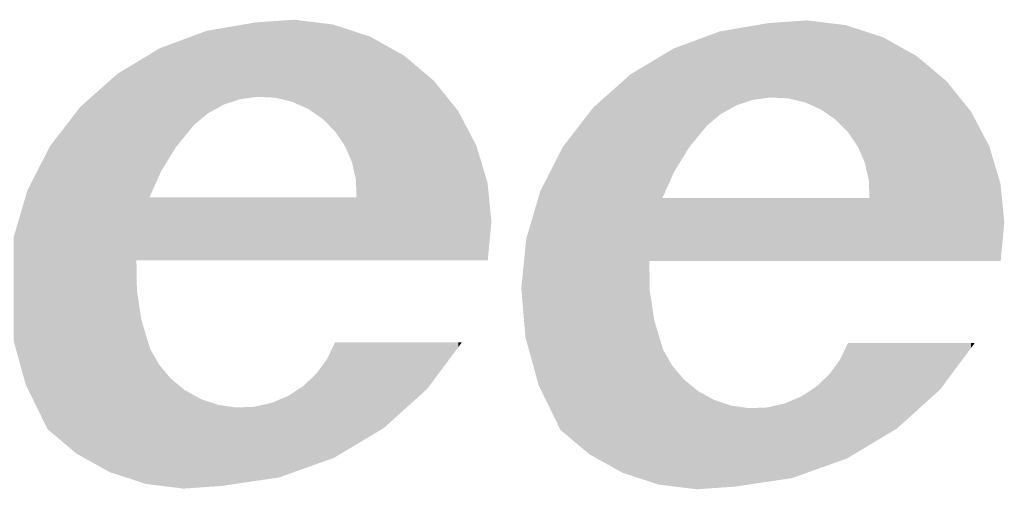
# Model space of a CAD drawing. Units: inches. Extents: x 1.9 to 36.7, y -1.2 to 25.5.
# Drawn here: x 18.5 to 18.8, y 12.5 to 12.6 of the extents above; entities that cross this region are included whole.
import ezdxf

# ---------------------------------------------------------------- set-up
doc = ezdxf.new("R2010")
doc.units = ezdxf.units.IN
doc.header["$MEASUREMENT"] = 0

msp = doc.modelspace()

# ---------------------------------------------------------------- linework, layer by layer
for points in [[(18.60716, 12.5685), (18.60315, 12.58902), (18.60716, 12.58971)], [(18.6076, 12.56856), (18.60716, 12.58971), (18.6076, 12.58979)], [(18.60813, 12.56864), (18.6076, 12.58979), (18.60813, 12.58983)], [(18.61219, 12.56844), (18.60813, 12.58983), (18.61219, 12.59011)], [(18.60813, 12.56864), (18.60813, 12.58983), (18.61219, 12.56844)], [(18.61314, 12.56839), (18.61219, 12.59011), (18.61314, 12.59017)], [(18.61219, 12.56844), (18.61219, 12.59011), (18.61314, 12.56839)], [(18.6143, 12.56811), (18.61314, 12.59017), (18.6143, 12.59025)], [(18.61314, 12.56839), (18.61314, 12.59017), (18.6143, 12.56811)], [(18.61695, 12.56748), (18.6143, 12.59025), (18.61695, 12.59044)], [(18.6143, 12.56811), (18.6143, 12.59025), (18.61695, 12.56748)], [(18.61803, 12.56722), (18.61695, 12.59044), (18.61803, 12.59051)], [(18.61695, 12.56748), (18.61695, 12.59044), (18.61803, 12.56722)], [(18.61864, 12.56695), (18.61803, 12.59051), (18.61864, 12.59056)], [(18.61803, 12.56722), (18.61803, 12.59051), (18.61864, 12.56695)], [(18.61864, 12.56695), (18.61864, 12.59056), (18.62126, 12.56578)], [(18.62126, 12.56578), (18.62126, 12.59023), (18.62261, 12.56517)], [(18.62261, 12.56517), (18.62261, 12.59006), (18.62499, 12.56352)], [(18.62499, 12.56352), (18.62499, 12.58977), (18.62674, 12.5623)], [(18.62674, 12.5623), (18.62674, 12.58955), (18.62801, 12.56101)], [(18.75302, 12.56831), (18.74902, 12.58883), (18.75302, 12.58952)], [(18.75346, 12.56837), (18.75302, 12.58952), (18.75346, 12.5896)], [(18.75399, 12.56845), (18.75346, 12.5896), (18.75399, 12.58964)], [(18.75806, 12.56825), (18.75399, 12.58964), (18.75806, 12.58992)], [(18.75399, 12.56845), (18.75399, 12.58964), (18.75806, 12.56825)], [(18.75901, 12.5682), (18.75806, 12.58992), (18.75901, 12.58998)], [(18.75806, 12.56825), (18.75806, 12.58992), (18.75901, 12.5682)], [(18.76017, 12.56792), (18.75901, 12.58998), (18.76017, 12.59006)], [(18.75901, 12.5682), (18.75901, 12.58998), (18.76017, 12.56792)], [(18.76281, 12.56729), (18.76017, 12.59006), (18.76281, 12.59025)], [(18.76017, 12.56792), (18.76017, 12.59006), (18.76281, 12.56729)], [(18.76389, 12.56703), (18.76281, 12.59025), (18.76389, 12.59032)], [(18.76281, 12.56729), (18.76281, 12.59025), (18.76389, 12.56703)], [(18.76451, 12.56676), (18.76389, 12.59032), (18.76451, 12.59037)], [(18.76389, 12.56703), (18.76389, 12.59032), (18.76451, 12.56676)], [(18.76451, 12.56676), (18.76451, 12.59037), (18.76712, 12.56559)], [(18.76712, 12.56559), (18.76712, 12.59004), (18.76848, 12.56498)], [(18.76848, 12.56498), (18.76848, 12.58987), (18.77085, 12.56333)], [(18.77085, 12.56333), (18.77085, 12.58958), (18.7726, 12.56211)], [(18.592, 12.56224), (18.59014, 12.58608), (18.592, 12.58677)], [(18.59368, 12.56364), (18.592, 12.58677), (18.59368, 12.5874)], [(18.594, 12.56391), (18.59368, 12.5874), (18.594, 12.58745)], [(18.59689, 12.56552), (18.594, 12.58745), (18.59689, 12.58795)], [(18.59792, 12.5661), (18.59689, 12.58795), (18.59792, 12.58813)], [(18.59839, 12.56636), (18.59792, 12.58813), (18.59839, 12.58821)], [(18.602, 12.56756), (18.59839, 12.58821), (18.602, 12.58883)], [(18.60315, 12.56795), (18.602, 12.58883), (18.60315, 12.58902)], [(18.62801, 12.56101), (18.62801, 12.5894), (18.62963, 12.55937)], [(18.62963, 12.55937), (18.62963, 12.58919), (18.6299, 12.55909)], [(18.6299, 12.55909), (18.6299, 12.58911), (18.63023, 12.55876)], [(18.63023, 12.55876), (18.63023, 12.589), (18.63026, 12.55872)], [(18.63026, 12.55872), (18.63026, 12.58899), (18.63307, 12.55455)], [(18.63307, 12.55455), (18.63307, 12.58807), (18.63505, 12.54994)], [(18.63505, 12.54994), (18.63505, 12.58742), (18.63614, 12.54504)], [(18.63614, 12.54504), (18.63614, 12.58707), (18.63631, 12.54002)], [(18.73955, 12.56345), (18.73787, 12.58658), (18.73955, 12.58721)], [(18.73987, 12.56372), (18.73955, 12.58721), (18.73987, 12.58726)], [(18.74276, 12.56533), (18.73987, 12.58726), (18.74276, 12.58776)], [(18.74379, 12.56591), (18.74276, 12.58776), (18.74379, 12.58794)], [(18.74425, 12.56617), (18.74379, 12.58794), (18.74425, 12.58802)], [(18.74786, 12.56737), (18.74425, 12.58802), (18.74786, 12.58864)], [(18.74902, 12.56776), (18.74786, 12.58864), (18.74902, 12.58883)], [(18.7726, 12.56211), (18.7726, 12.58936), (18.77388, 12.56082)], [(18.77388, 12.56082), (18.77388, 12.58921), (18.7755, 12.55918)], [(18.7755, 12.55918), (18.7755, 12.589), (18.77577, 12.5589)], [(18.77577, 12.5589), (18.77577, 12.58892), (18.77609, 12.55857)], [(18.77609, 12.55857), (18.77609, 12.58881), (18.77613, 12.55853)], [(18.77613, 12.55853), (18.77613, 12.5888), (18.77893, 12.55437)], [(18.77893, 12.55437), (18.77893, 12.58788), (18.78091, 12.54975)], [(18.78091, 12.54975), (18.78091, 12.58723), (18.78201, 12.54485)], [(18.78201, 12.54485), (18.78201, 12.58688), (18.78218, 12.53983)], [(18.585, 12.55438), (18.58351, 12.58362), (18.585, 12.58417)], [(18.58714, 12.55702), (18.585, 12.58417), (18.58714, 12.58497)], [(18.5875, 12.55744), (18.58714, 12.58497), (18.5875, 12.5851)], [(18.59014, 12.56069), (18.5875, 12.5851), (18.59014, 12.58608)], [(18.73086, 12.55419), (18.72938, 12.58343), (18.73086, 12.58398)], [(18.73301, 12.55683), (18.73086, 12.58398), (18.73301, 12.58478)], [(18.73336, 12.55726), (18.73301, 12.58478), (18.73336, 12.58491)], [(18.73601, 12.5605), (18.73336, 12.58491), (18.73601, 12.58589)], [(18.73787, 12.56205), (18.73601, 12.58589), (18.73787, 12.58658)], [(18.58019, 12.54625), (18.57764, 12.58079), (18.58019, 12.58232)], [(18.58045, 12.54683), (18.58019, 12.58232), (18.58045, 12.58248)], [(18.58073, 12.54745), (18.58045, 12.58248), (18.58073, 12.58258)], [(18.58351, 12.55198), (18.58073, 12.58258), (18.58351, 12.58362)], [(18.72606, 12.54606), (18.7235, 12.5806), (18.72606, 12.58213)], [(18.72632, 12.54664), (18.72606, 12.58213), (18.72632, 12.58229)], [(18.72659, 12.54726), (18.72632, 12.58229), (18.72659, 12.58239)], [(18.72938, 12.55179), (18.72659, 12.58239), (18.72938, 12.58343)], [(18.57372, 12.45947), (18.56835, 12.5752), (18.57372, 12.57843)], [(18.57385, 12.52215), (18.57372, 12.57843), (18.57385, 12.57851)], [(18.57516, 12.52215), (18.57385, 12.57851), (18.57516, 12.5793)], [(18.57642, 12.52215), (18.57516, 12.5793), (18.57642, 12.58006)], [(18.57741, 12.52215), (18.57642, 12.58006), (18.57741, 12.58065)], [(18.57764, 12.54051), (18.57741, 12.58065), (18.57764, 12.58079)], [(18.71971, 12.52196), (18.71958, 12.57824), (18.71971, 12.57832)], [(18.72103, 12.52196), (18.71971, 12.57832), (18.72103, 12.57911)], [(18.72229, 12.52196), (18.72103, 12.57911), (18.72229, 12.57987)], [(18.72328, 12.52196), (18.72229, 12.57987), (18.72328, 12.58046)], [(18.7235, 12.54032), (18.72328, 12.58046), (18.7235, 12.5806)], [(18.71958, 12.45928), (18.71422, 12.57502), (18.71958, 12.57824)], [(18.56615, 12.46193), (18.5578, 12.56582), (18.56615, 12.57325)], [(18.56835, 12.46122), (18.56615, 12.57325), (18.56835, 12.5752)], [(18.56615, 12.46193), (18.56615, 12.57325), (18.56835, 12.46122)], [(18.56835, 12.46122), (18.56835, 12.5752), (18.57372, 12.45947)], [(18.71202, 12.46174), (18.70367, 12.56563), (18.71202, 12.57306)], [(18.71422, 12.46103), (18.71202, 12.57306), (18.71422, 12.57502)], [(18.71202, 12.46174), (18.71202, 12.57306), (18.71422, 12.46103)], [(18.71422, 12.46103), (18.71422, 12.57502), (18.71958, 12.45928)], [(18.55671, 12.46718), (18.54916, 12.55466), (18.55671, 12.56441)], [(18.5578, 12.46658), (18.55671, 12.56441), (18.5578, 12.56582)], [(18.55671, 12.46718), (18.55671, 12.56441), (18.5578, 12.46658)], [(18.5578, 12.46658), (18.5578, 12.56582), (18.56615, 12.46193)], [(18.70367, 12.46639), (18.70258, 12.56422), (18.70367, 12.56563)], [(18.70367, 12.46639), (18.70367, 12.56563), (18.71202, 12.46174)], [(18.70258, 12.46699), (18.69503, 12.55447), (18.70258, 12.56422)], [(18.70258, 12.46699), (18.70258, 12.56422), (18.70367, 12.46639)], [(18.54845, 12.47414), (18.54273, 12.54209), (18.54845, 12.55326)], [(18.54916, 12.47354), (18.54845, 12.55326), (18.54916, 12.55466)], [(18.54845, 12.47414), (18.54845, 12.55326), (18.54916, 12.47354)], [(18.54916, 12.47354), (18.54916, 12.55466), (18.55671, 12.46718)], [(18.69431, 12.47395), (18.6886, 12.5419), (18.69431, 12.55307)], [(18.69503, 12.47335), (18.69431, 12.55307), (18.69503, 12.55447)], [(18.69431, 12.47395), (18.69431, 12.55307), (18.69503, 12.47335)], [(18.69503, 12.47335), (18.69503, 12.55447), (18.70258, 12.46699)], [(18.54273, 12.48582), (18.54224, 12.54042), (18.54273, 12.54209)], [(18.54273, 12.48582), (18.54273, 12.54209), (18.54845, 12.47414)], [(18.6886, 12.48563), (18.68811, 12.54023), (18.6886, 12.5419)], [(18.6886, 12.48563), (18.6886, 12.5419), (18.69431, 12.47395)], [(18.54224, 12.48682), (18.53879, 12.52874), (18.54224, 12.54042)], [(18.54224, 12.48682), (18.54224, 12.54042), (18.54273, 12.48582)], [(18.68811, 12.48663), (18.6846, 12.52836), (18.68811, 12.54023)], [(18.68811, 12.48663), (18.68811, 12.54023), (18.6886, 12.48563)], [(18.53879, 12.49931), (18.53879, 12.52874), (18.54224, 12.48682)], [(18.6846, 12.49934), (18.68435, 12.52591), (18.6846, 12.52836)], [(18.6846, 12.49934), (18.6846, 12.52836), (18.68811, 12.48663)], [(18.68435, 12.50024), (18.68317, 12.51431), (18.68435, 12.52591)], [(18.68435, 12.50024), (18.68435, 12.52591), (18.6846, 12.49934)], [(18.57372, 12.45947), (18.57372, 12.52215), (18.57385, 12.45943)], [(18.71958, 12.45928), (18.71958, 12.52196), (18.71971, 12.45924)], [(18.57385, 12.45943), (18.57385, 12.51359), (18.57516, 12.459)], [(18.71971, 12.45924), (18.71971, 12.5134), (18.72103, 12.45881)], [(18.57516, 12.459), (18.57516, 12.50514), (18.57642, 12.45858)], [(18.72103, 12.45881), (18.72103, 12.50495), (18.72229, 12.4584)], [(18.57642, 12.45858), (18.57642, 12.50096), (18.57741, 12.45846)], [(18.72229, 12.4584), (18.72229, 12.50077), (18.72328, 12.45827)], [(18.57741, 12.45846), (18.57741, 12.49769), (18.57764, 12.45844)], [(18.62963, 12.46592), (18.62801, 12.49424), (18.62963, 12.49764)], [(18.6299, 12.46601), (18.62963, 12.49764), (18.6299, 12.49821)], [(18.63023, 12.46621), (18.6299, 12.49821), (18.63023, 12.49889)], [(18.66523, 12.49746), (18.65829, 12.49889), (18.66523, 12.49889)], [(18.72328, 12.45827), (18.72328, 12.4975), (18.7235, 12.45825)], [(18.7755, 12.46573), (18.77388, 12.49405), (18.7755, 12.49745)], [(18.77577, 12.46582), (18.7755, 12.49745), (18.77577, 12.49802)], [(18.77609, 12.46602), (18.77577, 12.49802), (18.77609, 12.4987)], [(18.81109, 12.49727), (18.80415, 12.4987), (18.81109, 12.4987)], [(18.57764, 12.45844), (18.57764, 12.49695), (18.58019, 12.45812)], [(18.7235, 12.45825), (18.7235, 12.49676), (18.72606, 12.45793)], [(18.58019, 12.45812), (18.58019, 12.49247), (18.58045, 12.45809)], [(18.58045, 12.45809), (18.58045, 12.49216), (18.58073, 12.45805)], [(18.58073, 12.45805), (18.58073, 12.49183), (18.58351, 12.45771)], [(18.62674, 12.46488), (18.62499, 12.49005), (18.62674, 12.49248)], [(18.62801, 12.46534), (18.62674, 12.49248), (18.62801, 12.49424)], [(18.72606, 12.45793), (18.72606, 12.49228), (18.72632, 12.4579)], [(18.72632, 12.4579), (18.72632, 12.49197), (18.72659, 12.45786)], [(18.72659, 12.45786), (18.72659, 12.49164), (18.72938, 12.45752)], [(18.7726, 12.46469), (18.77085, 12.48986), (18.7726, 12.49229)], [(18.77388, 12.46515), (18.7726, 12.49229), (18.77388, 12.49405)], [(18.62499, 12.46426), (18.62261, 12.48778), (18.62499, 12.49005)], [(18.77085, 12.46407), (18.76848, 12.48759), (18.77085, 12.48986)], [(18.58351, 12.45771), (18.58351, 12.48852), (18.585, 12.45753)], [(18.585, 12.45753), (18.585, 12.4873), (18.58714, 12.45726)], [(18.62126, 12.46293), (18.61864, 12.48477), (18.62126, 12.48649)], [(18.62261, 12.46341), (18.62126, 12.48649), (18.62261, 12.48778)], [(18.72938, 12.45752), (18.72938, 12.48833), (18.73086, 12.45734)], [(18.73086, 12.45734), (18.73086, 12.48711), (18.73301, 12.45707)], [(18.76712, 12.46274), (18.76451, 12.48458), (18.76712, 12.4863)], [(18.76848, 12.46322), (18.76712, 12.4863), (18.76848, 12.48759)], [(18.61695, 12.46138), (18.6143, 12.48253), (18.61695, 12.48365)], [(18.61803, 12.46177), (18.61695, 12.48365), (18.61803, 12.48436)], [(18.61864, 12.46199), (18.61803, 12.48436), (18.61864, 12.48477)], [(18.76281, 12.46119), (18.76017, 12.48234), (18.76281, 12.48346)], [(18.76389, 12.46158), (18.76281, 12.48346), (18.76389, 12.48417)], [(18.76451, 12.4618), (18.76389, 12.48417), (18.76451, 12.48458)], [(18.60315, 12.45878), (18.602, 12.48033), (18.60315, 12.48037)], [(18.60716, 12.45938), (18.60315, 12.48037), (18.60716, 12.48052)], [(18.6076, 12.45944), (18.60716, 12.48052), (18.6076, 12.48062)], [(18.60813, 12.45952), (18.6076, 12.48062), (18.60813, 12.48074)], [(18.61219, 12.46013), (18.60813, 12.48074), (18.61219, 12.48164)], [(18.61314, 12.46027), (18.61219, 12.48164), (18.61314, 12.48204)], [(18.6143, 12.46044), (18.61314, 12.48204), (18.6143, 12.48253)], [(18.75302, 12.45919), (18.74902, 12.48018), (18.75302, 12.48033)], [(18.75346, 12.45925), (18.75302, 12.48033), (18.75346, 12.48043)], [(18.75399, 12.45933), (18.75346, 12.48043), (18.75399, 12.48055)], [(18.75806, 12.45994), (18.75399, 12.48055), (18.75806, 12.48145)], [(18.75901, 12.46008), (18.75806, 12.48145), (18.75901, 12.48185)], [(18.76017, 12.46025), (18.75901, 12.48185), (18.76017, 12.48234)], [(18.74902, 12.45859), (18.74786, 12.48014), (18.74902, 12.48018)]]:
    msp.add_solid(points)
at = {"extrusion": (0, 0, -1)}
for points in [[(-18.60716, 12.5685), (-18.60716, 12.58971), (-18.6076, 12.56856)], [(-18.6076, 12.56856), (-18.6076, 12.58979), (-18.60813, 12.56864)], [(-18.62126, 12.56578), (-18.61864, 12.59056), (-18.62126, 12.59023)], [(-18.62261, 12.56517), (-18.62126, 12.59023), (-18.62261, 12.59006)], [(-18.62499, 12.56352), (-18.62261, 12.59006), (-18.62499, 12.58977)], [(-18.62674, 12.5623), (-18.62499, 12.58977), (-18.62674, 12.58955)], [(-18.62801, 12.56101), (-18.62674, 12.58955), (-18.62801, 12.5894)], [(-18.75302, 12.56831), (-18.75302, 12.58952), (-18.75346, 12.56837)], [(-18.75346, 12.56837), (-18.75346, 12.5896), (-18.75399, 12.56845)], [(-18.76712, 12.56559), (-18.76451, 12.59037), (-18.76712, 12.59004)], [(-18.76848, 12.56498), (-18.76712, 12.59004), (-18.76848, 12.58987)], [(-18.77085, 12.56333), (-18.76848, 12.58987), (-18.77085, 12.58958)], [(-18.7726, 12.56211), (-18.77085, 12.58958), (-18.7726, 12.58936)], [(-18.592, 12.56224), (-18.592, 12.58677), (-18.59368, 12.56364)], [(-18.59368, 12.56364), (-18.59368, 12.5874), (-18.594, 12.56391)], [(-18.594, 12.56391), (-18.594, 12.58745), (-18.59689, 12.56552)], [(-18.59689, 12.56552), (-18.59689, 12.58795), (-18.59792, 12.5661)], [(-18.59792, 12.5661), (-18.59792, 12.58813), (-18.59839, 12.56636)], [(-18.59839, 12.56636), (-18.59839, 12.58821), (-18.602, 12.56756)], [(-18.602, 12.56756), (-18.602, 12.58883), (-18.60315, 12.56795)], [(-18.60315, 12.56795), (-18.60315, 12.58902), (-18.60716, 12.5685)], [(-18.62963, 12.55937), (-18.62801, 12.5894), (-18.62963, 12.58919)], [(-18.6299, 12.55909), (-18.62963, 12.58919), (-18.6299, 12.58911)], [(-18.63023, 12.55876), (-18.6299, 12.58911), (-18.63023, 12.589)], [(-18.63026, 12.55872), (-18.63023, 12.589), (-18.63026, 12.58899)], [(-18.63307, 12.55455), (-18.63026, 12.58899), (-18.63307, 12.58807)], [(-18.63505, 12.54994), (-18.63307, 12.58807), (-18.63505, 12.58742)], [(-18.63614, 12.54504), (-18.63505, 12.58742), (-18.63614, 12.58707)], [(-18.63631, 12.54002), (-18.63614, 12.58707), (-18.63631, 12.58701)], [(-18.63631, 12.52215), (-18.63631, 12.58701), (-18.64016, 12.52215)], [(-18.64016, 12.52215), (-18.63631, 12.58701), (-18.64016, 12.58575)], [(-18.73955, 12.56345), (-18.73955, 12.58721), (-18.73987, 12.56372)], [(-18.73987, 12.56372), (-18.73987, 12.58726), (-18.74276, 12.56533)], [(-18.74276, 12.56533), (-18.74276, 12.58776), (-18.74379, 12.56591)], [(-18.74379, 12.56591), (-18.74379, 12.58794), (-18.74425, 12.56617)], [(-18.74425, 12.56617), (-18.74425, 12.58802), (-18.74786, 12.56737)], [(-18.74786, 12.56737), (-18.74786, 12.58864), (-18.74902, 12.56776)], [(-18.74902, 12.56776), (-18.74902, 12.58883), (-18.75302, 12.56831)], [(-18.77388, 12.56082), (-18.7726, 12.58936), (-18.77388, 12.58921)], [(-18.7755, 12.55918), (-18.77388, 12.58921), (-18.7755, 12.589)], [(-18.77577, 12.5589), (-18.7755, 12.589), (-18.77577, 12.58892)], [(-18.77609, 12.55857), (-18.77577, 12.58892), (-18.77609, 12.58881)], [(-18.77613, 12.55853), (-18.77609, 12.58881), (-18.77613, 12.5888)], [(-18.77893, 12.55437), (-18.77613, 12.5888), (-18.77893, 12.58788)], [(-18.78091, 12.54975), (-18.77893, 12.58788), (-18.78091, 12.58723)], [(-18.78201, 12.54485), (-18.78091, 12.58723), (-18.78201, 12.58688)], [(-18.78218, 12.53983), (-18.78201, 12.58688), (-18.78218, 12.58682)], [(-18.78218, 12.52196), (-18.78218, 12.58682), (-18.78602, 12.52196)], [(-18.78602, 12.52196), (-18.78218, 12.58682), (-18.78602, 12.58557)], [(-18.585, 12.55438), (-18.585, 12.58417), (-18.58714, 12.55702)], [(-18.58714, 12.55702), (-18.58714, 12.58497), (-18.5875, 12.55744)], [(-18.5875, 12.55744), (-18.5875, 12.5851), (-18.59014, 12.56069)], [(-18.59014, 12.56069), (-18.59014, 12.58608), (-18.592, 12.56224)], [(-18.64016, 12.52215), (-18.64016, 12.58575), (-18.64411, 12.52215)], [(-18.64411, 12.52215), (-18.64016, 12.58575), (-18.64411, 12.58355)], [(-18.73086, 12.55419), (-18.73086, 12.58398), (-18.73301, 12.55683)], [(-18.73301, 12.55683), (-18.73301, 12.58478), (-18.73336, 12.55726)], [(-18.73336, 12.55726), (-18.73336, 12.58491), (-18.73601, 12.5605)], [(-18.73601, 12.5605), (-18.73601, 12.58589), (-18.73787, 12.56205)], [(-18.73787, 12.56205), (-18.73787, 12.58658), (-18.73955, 12.56345)], [(-18.78602, 12.52196), (-18.78602, 12.58557), (-18.78998, 12.52196)], [(-18.78998, 12.52196), (-18.78602, 12.58557), (-18.78998, 12.58336)], [(-18.58019, 12.54625), (-18.58019, 12.58232), (-18.58045, 12.54683)], [(-18.58045, 12.54683), (-18.58045, 12.58248), (-18.58073, 12.54745)], [(-18.58073, 12.54745), (-18.58073, 12.58258), (-18.58351, 12.55198)], [(-18.58351, 12.55198), (-18.58351, 12.58362), (-18.585, 12.55438)], [(-18.64411, 12.52215), (-18.64411, 12.58355), (-18.64983, 12.52215)], [(-18.64983, 12.52215), (-18.64411, 12.58355), (-18.64983, 12.58036)], [(-18.72606, 12.54606), (-18.72606, 12.58213), (-18.72632, 12.54664)], [(-18.72632, 12.54664), (-18.72632, 12.58229), (-18.72659, 12.54726)], [(-18.72659, 12.54726), (-18.72659, 12.58239), (-18.72938, 12.55179)], [(-18.72938, 12.55179), (-18.72938, 12.58343), (-18.73086, 12.55419)], [(-18.78998, 12.52196), (-18.78998, 12.58336), (-18.79569, 12.52196)], [(-18.79569, 12.52196), (-18.78998, 12.58336), (-18.79569, 12.58017)], [(-18.57372, 12.52215), (-18.57372, 12.57843), (-18.57385, 12.52215)], [(-18.57385, 12.52215), (-18.57385, 12.57851), (-18.57516, 12.52215)], [(-18.57516, 12.52215), (-18.57516, 12.5793), (-18.57642, 12.52215)], [(-18.57642, 12.52215), (-18.57642, 12.58006), (-18.57741, 12.52215)], [(-18.57741, 12.54002), (-18.57741, 12.58065), (-18.57764, 12.54051)], [(-18.57764, 12.54051), (-18.57764, 12.58079), (-18.58019, 12.54625)], [(-18.64983, 12.52215), (-18.64983, 12.58036), (-18.6564, 12.52215)], [(-18.6564, 12.52215), (-18.64983, 12.58036), (-18.6564, 12.57481)], [(-18.71971, 12.52196), (-18.71971, 12.57832), (-18.72103, 12.52196)], [(-18.72103, 12.52196), (-18.72103, 12.57911), (-18.72229, 12.52196)], [(-18.72229, 12.52196), (-18.72229, 12.57987), (-18.72328, 12.52196)], [(-18.72328, 12.53983), (-18.72328, 12.58046), (-18.7235, 12.54032)], [(-18.7235, 12.54032), (-18.7235, 12.5806), (-18.72606, 12.54606)], [(-18.79569, 12.52196), (-18.79569, 12.58017), (-18.80227, 12.52196)], [(-18.80227, 12.52196), (-18.79569, 12.58017), (-18.80227, 12.57462)], [(-18.71958, 12.52196), (-18.71958, 12.57824), (-18.71971, 12.52196)], [(-18.6564, 12.52215), (-18.6564, 12.57481), (-18.65829, 12.52215)], [(-18.65829, 12.52215), (-18.6564, 12.57481), (-18.65829, 12.57322)], [(-18.65829, 12.52215), (-18.65829, 12.57322), (-18.66523, 12.52215)], [(-18.66523, 12.52215), (-18.65829, 12.57322), (-18.66523, 12.56459)], [(-18.80227, 12.52196), (-18.80227, 12.57462), (-18.80415, 12.52196)], [(-18.80415, 12.52196), (-18.80227, 12.57462), (-18.80415, 12.57303)], [(-18.80415, 12.52196), (-18.80415, 12.57303), (-18.81109, 12.52196)], [(-18.81109, 12.52196), (-18.80415, 12.57303), (-18.81109, 12.5644)], [(-18.66523, 12.52215), (-18.66523, 12.56459), (-18.6663, 12.52215)], [(-18.6663, 12.52215), (-18.66523, 12.56459), (-18.6663, 12.56255)], [(-18.81109, 12.52196), (-18.81109, 12.5644), (-18.81216, 12.52196)], [(-18.81216, 12.52196), (-18.81109, 12.5644), (-18.81216, 12.56236)], [(-18.6663, 12.52215), (-18.6663, 12.56255), (-18.67038, 12.52215)], [(-18.67038, 12.52215), (-18.6663, 12.56255), (-18.67038, 12.55479)], [(-18.81216, 12.52196), (-18.81216, 12.56236), (-18.81625, 12.52196)], [(-18.81625, 12.52196), (-18.81216, 12.56236), (-18.81625, 12.5546)], [(-18.67038, 12.52215), (-18.67038, 12.55479), (-18.67357, 12.52215)], [(-18.67357, 12.52215), (-18.67038, 12.55479), (-18.67357, 12.54419)], [(-18.81625, 12.52196), (-18.81625, 12.5546), (-18.81943, 12.52196)], [(-18.81943, 12.52196), (-18.81625, 12.5546), (-18.81943, 12.544)], [(-18.67357, 12.52215), (-18.67357, 12.54419), (-18.67363, 12.52215)], [(-18.67363, 12.52215), (-18.67357, 12.54419), (-18.67363, 12.54354)], [(-18.67363, 12.52215), (-18.67363, 12.54354), (-18.67467, 12.53317)], [(-18.81943, 12.52196), (-18.81943, 12.544), (-18.8195, 12.52196)], [(-18.8195, 12.52196), (-18.81943, 12.544), (-18.8195, 12.54335)], [(-18.8195, 12.52196), (-18.8195, 12.54335), (-18.82053, 12.53298)], [(-18.57741, 12.52215), (-18.57741, 12.54002), (-18.57764, 12.52215)], [(-18.57764, 12.52215), (-18.57741, 12.54002), (-18.57764, 12.54002)], [(-18.57764, 12.52215), (-18.57764, 12.54002), (-18.58019, 12.52215)], [(-18.58019, 12.52215), (-18.57764, 12.54002), (-18.58019, 12.54002)], [(-18.58019, 12.52215), (-18.58019, 12.54002), (-18.58045, 12.52215)], [(-18.58045, 12.52215), (-18.58019, 12.54002), (-18.58045, 12.54002)], [(-18.58045, 12.52215), (-18.58045, 12.54002), (-18.58073, 12.52215)], [(-18.58073, 12.52215), (-18.58045, 12.54002), (-18.58073, 12.54002)], [(-18.58073, 12.52215), (-18.58073, 12.54002), (-18.58351, 12.52215)], [(-18.58351, 12.52215), (-18.58073, 12.54002), (-18.58351, 12.54002)], [(-18.58351, 12.52215), (-18.58351, 12.54002), (-18.585, 12.52215)], [(-18.585, 12.52215), (-18.58351, 12.54002), (-18.585, 12.54002)], [(-18.585, 12.52215), (-18.585, 12.54002), (-18.58714, 12.52215)], [(-18.58714, 12.52215), (-18.585, 12.54002), (-18.58714, 12.54002)], [(-18.58714, 12.52215), (-18.58714, 12.54002), (-18.5875, 12.52215)], [(-18.5875, 12.52215), (-18.58714, 12.54002), (-18.5875, 12.54002)], [(-18.5875, 12.52215), (-18.5875, 12.54002), (-18.59014, 12.52215)], [(-18.59014, 12.52215), (-18.5875, 12.54002), (-18.59014, 12.54002)], [(-18.59014, 12.52215), (-18.59014, 12.54002), (-18.592, 12.52215)], [(-18.592, 12.52215), (-18.59014, 12.54002), (-18.592, 12.54002)], [(-18.592, 12.52215), (-18.592, 12.54002), (-18.59368, 12.52215)], [(-18.59368, 12.52215), (-18.592, 12.54002), (-18.59368, 12.54002)], [(-18.59368, 12.52215), (-18.59368, 12.54002), (-18.594, 12.52215)], [(-18.594, 12.52215), (-18.59368, 12.54002), (-18.594, 12.54002)], [(-18.594, 12.52215), (-18.594, 12.54002), (-18.59689, 12.52215)], [(-18.59689, 12.52215), (-18.594, 12.54002), (-18.59689, 12.54002)], [(-18.59689, 12.52215), (-18.59689, 12.54002), (-18.59792, 12.52215)], [(-18.59792, 12.52215), (-18.59689, 12.54002), (-18.59792, 12.54002)], [(-18.59792, 12.52215), (-18.59792, 12.54002), (-18.59839, 12.52215)], [(-18.59839, 12.52215), (-18.59792, 12.54002), (-18.59839, 12.54002)], [(-18.59839, 12.52215), (-18.59839, 12.54002), (-18.602, 12.52215)], [(-18.602, 12.52215), (-18.59839, 12.54002), (-18.602, 12.54002)], [(-18.602, 12.52215), (-18.602, 12.54002), (-18.60315, 12.52215)], [(-18.60315, 12.52215), (-18.602, 12.54002), (-18.60315, 12.54002)], [(-18.60315, 12.52215), (-18.60315, 12.54002), (-18.60716, 12.52215)], [(-18.60716, 12.52215), (-18.60315, 12.54002), (-18.60716, 12.54002)], [(-18.60716, 12.52215), (-18.60716, 12.54002), (-18.6076, 12.52215)], [(-18.6076, 12.52215), (-18.60716, 12.54002), (-18.6076, 12.54002)], [(-18.6076, 12.52215), (-18.6076, 12.54002), (-18.60813, 12.52215)], [(-18.60813, 12.52215), (-18.6076, 12.54002), (-18.60813, 12.54002)], [(-18.60813, 12.52215), (-18.60813, 12.54002), (-18.61219, 12.52215)], [(-18.61219, 12.52215), (-18.60813, 12.54002), (-18.61219, 12.54002)], [(-18.61219, 12.52215), (-18.61219, 12.54002), (-18.61314, 12.52215)], [(-18.61314, 12.52215), (-18.61219, 12.54002), (-18.61314, 12.54002)], [(-18.61314, 12.52215), (-18.61314, 12.54002), (-18.6143, 12.52215)], [(-18.6143, 12.52215), (-18.61314, 12.54002), (-18.6143, 12.54002)], [(-18.6143, 12.52215), (-18.6143, 12.54002), (-18.61695, 12.52215)], [(-18.61695, 12.52215), (-18.6143, 12.54002), (-18.61695, 12.54002)], [(-18.61695, 12.52215), (-18.61695, 12.54002), (-18.61803, 12.52215)], [(-18.61803, 12.52215), (-18.61695, 12.54002), (-18.61803, 12.54002)], [(-18.61803, 12.52215), (-18.61803, 12.54002), (-18.61864, 12.52215)], [(-18.61864, 12.52215), (-18.61803, 12.54002), (-18.61864, 12.54002)], [(-18.61864, 12.52215), (-18.61864, 12.54002), (-18.62126, 12.52215)], [(-18.62126, 12.52215), (-18.61864, 12.54002), (-18.62126, 12.54002)], [(-18.62126, 12.52215), (-18.62126, 12.54002), (-18.62261, 12.52215)], [(-18.62261, 12.52215), (-18.62126, 12.54002), (-18.62261, 12.54002)], [(-18.62261, 12.52215), (-18.62261, 12.54002), (-18.62499, 12.52215)], [(-18.62499, 12.52215), (-18.62261, 12.54002), (-18.62499, 12.54002)], [(-18.62499, 12.52215), (-18.62499, 12.54002), (-18.62674, 12.52215)], [(-18.62674, 12.52215), (-18.62499, 12.54002), (-18.62674, 12.54002)], [(-18.62674, 12.52215), (-18.62674, 12.54002), (-18.62801, 12.52215)], [(-18.62801, 12.52215), (-18.62674, 12.54002), (-18.62801, 12.54002)], [(-18.62801, 12.52215), (-18.62801, 12.54002), (-18.62963, 12.52215)], [(-18.62963, 12.52215), (-18.62801, 12.54002), (-18.62963, 12.54002)], [(-18.62963, 12.52215), (-18.62963, 12.54002), (-18.6299, 12.52215)], [(-18.6299, 12.52215), (-18.62963, 12.54002), (-18.6299, 12.54002)], [(-18.6299, 12.52215), (-18.6299, 12.54002), (-18.63023, 12.52215)], [(-18.63023, 12.52215), (-18.6299, 12.54002), (-18.63023, 12.54002)], [(-18.63023, 12.52215), (-18.63023, 12.54002), (-18.63026, 12.52215)], [(-18.63026, 12.52215), (-18.63023, 12.54002), (-18.63026, 12.54002)], [(-18.63026, 12.52215), (-18.63026, 12.54002), (-18.63307, 12.52215)], [(-18.63307, 12.52215), (-18.63026, 12.54002), (-18.63307, 12.54002)], [(-18.63307, 12.52215), (-18.63307, 12.54002), (-18.63505, 12.52215)], [(-18.63505, 12.52215), (-18.63307, 12.54002), (-18.63505, 12.54002)], [(-18.63505, 12.52215), (-18.63505, 12.54002), (-18.63614, 12.52215)], [(-18.63614, 12.52215), (-18.63505, 12.54002), (-18.63614, 12.54002)], [(-18.63614, 12.52215), (-18.63614, 12.54002), (-18.63631, 12.52215)], [(-18.63631, 12.52215), (-18.63614, 12.54002), (-18.63631, 12.54002)], [(-18.72328, 12.52196), (-18.72328, 12.53983), (-18.7235, 12.52196)], [(-18.7235, 12.52196), (-18.72328, 12.53983), (-18.7235, 12.53983)], [(-18.7235, 12.52196), (-18.7235, 12.53983), (-18.72606, 12.52196)], [(-18.72606, 12.52196), (-18.7235, 12.53983), (-18.72606, 12.53983)], [(-18.72606, 12.52196), (-18.72606, 12.53983), (-18.72632, 12.52196)], [(-18.72632, 12.52196), (-18.72606, 12.53983), (-18.72632, 12.53983)], [(-18.72632, 12.52196), (-18.72632, 12.53983), (-18.72659, 12.52196)], [(-18.72659, 12.52196), (-18.72632, 12.53983), (-18.72659, 12.53983)], [(-18.72659, 12.52196), (-18.72659, 12.53983), (-18.72938, 12.52196)], [(-18.72938, 12.52196), (-18.72659, 12.53983), (-18.72938, 12.53983)], [(-18.72938, 12.52196), (-18.72938, 12.53983), (-18.73086, 12.52196)], [(-18.73086, 12.52196), (-18.72938, 12.53983), (-18.73086, 12.53983)], [(-18.73086, 12.52196), (-18.73086, 12.53983), (-18.73301, 12.52196)], [(-18.73301, 12.52196), (-18.73086, 12.53983), (-18.73301, 12.53983)], [(-18.73301, 12.52196), (-18.73301, 12.53983), (-18.73336, 12.52196)], [(-18.73336, 12.52196), (-18.73301, 12.53983), (-18.73336, 12.53983)], [(-18.73336, 12.52196), (-18.73336, 12.53983), (-18.73601, 12.52196)], [(-18.73601, 12.52196), (-18.73336, 12.53983), (-18.73601, 12.53983)], [(-18.73601, 12.52196), (-18.73601, 12.53983), (-18.73787, 12.52196)], [(-18.73787, 12.52196), (-18.73601, 12.53983), (-18.73787, 12.53983)], [(-18.73787, 12.52196), (-18.73787, 12.53983), (-18.73955, 12.52196)], [(-18.73955, 12.52196), (-18.73787, 12.53983), (-18.73955, 12.53983)], [(-18.73955, 12.52196), (-18.73955, 12.53983), (-18.73987, 12.52196)], [(-18.73987, 12.52196), (-18.73955, 12.53983), (-18.73987, 12.53983)], [(-18.73987, 12.52196), (-18.73987, 12.53983), (-18.74276, 12.52196)], [(-18.74276, 12.52196), (-18.73987, 12.53983), (-18.74276, 12.53983)], [(-18.74276, 12.52196), (-18.74276, 12.53983), (-18.74379, 12.52196)], [(-18.74379, 12.52196), (-18.74276, 12.53983), (-18.74379, 12.53983)], [(-18.74379, 12.52196), (-18.74379, 12.53983), (-18.74425, 12.52196)], [(-18.74425, 12.52196), (-18.74379, 12.53983), (-18.74425, 12.53983)], [(-18.74425, 12.52196), (-18.74425, 12.53983), (-18.74786, 12.52196)], [(-18.74786, 12.52196), (-18.74425, 12.53983), (-18.74786, 12.53983)], [(-18.74786, 12.52196), (-18.74786, 12.53983), (-18.74902, 12.52196)], [(-18.74902, 12.52196), (-18.74786, 12.53983), (-18.74902, 12.53983)], [(-18.74902, 12.52196), (-18.74902, 12.53983), (-18.75302, 12.52196)], [(-18.75302, 12.52196), (-18.74902, 12.53983), (-18.75302, 12.53983)], [(-18.75302, 12.52196), (-18.75302, 12.53983), (-18.75346, 12.52196)], [(-18.75346, 12.52196), (-18.75302, 12.53983), (-18.75346, 12.53983)], [(-18.75346, 12.52196), (-18.75346, 12.53983), (-18.75399, 12.52196)], [(-18.75399, 12.52196), (-18.75346, 12.53983), (-18.75399, 12.53983)], [(-18.75399, 12.52196), (-18.75399, 12.53983), (-18.75806, 12.52196)], [(-18.75806, 12.52196), (-18.75399, 12.53983), (-18.75806, 12.53983)], [(-18.75806, 12.52196), (-18.75806, 12.53983), (-18.75901, 12.52196)], [(-18.75901, 12.52196), (-18.75806, 12.53983), (-18.75901, 12.53983)], [(-18.75901, 12.52196), (-18.75901, 12.53983), (-18.76017, 12.52196)], [(-18.76017, 12.52196), (-18.75901, 12.53983), (-18.76017, 12.53983)], [(-18.76017, 12.52196), (-18.76017, 12.53983), (-18.76281, 12.52196)], [(-18.76281, 12.52196), (-18.76017, 12.53983), (-18.76281, 12.53983)], [(-18.76281, 12.52196), (-18.76281, 12.53983), (-18.76389, 12.52196)], [(-18.76389, 12.52196), (-18.76281, 12.53983), (-18.76389, 12.53983)], [(-18.76389, 12.52196), (-18.76389, 12.53983), (-18.76451, 12.52196)], [(-18.76451, 12.52196), (-18.76389, 12.53983), (-18.76451, 12.53983)], [(-18.76451, 12.52196), (-18.76451, 12.53983), (-18.76712, 12.52196)], [(-18.76712, 12.52196), (-18.76451, 12.53983), (-18.76712, 12.53983)], [(-18.76712, 12.52196), (-18.76712, 12.53983), (-18.76848, 12.52196)], [(-18.76848, 12.52196), (-18.76712, 12.53983), (-18.76848, 12.53983)], [(-18.76848, 12.52196), (-18.76848, 12.53983), (-18.77085, 12.52196)], [(-18.77085, 12.52196), (-18.76848, 12.53983), (-18.77085, 12.53983)], [(-18.77085, 12.52196), (-18.77085, 12.53983), (-18.7726, 12.52196)], [(-18.7726, 12.52196), (-18.77085, 12.53983), (-18.7726, 12.53983)], [(-18.7726, 12.52196), (-18.7726, 12.53983), (-18.77388, 12.52196)], [(-18.77388, 12.52196), (-18.7726, 12.53983), (-18.77388, 12.53983)], [(-18.77388, 12.52196), (-18.77388, 12.53983), (-18.7755, 12.52196)], [(-18.7755, 12.52196), (-18.77388, 12.53983), (-18.7755, 12.53983)], [(-18.7755, 12.52196), (-18.7755, 12.53983), (-18.77577, 12.52196)], [(-18.77577, 12.52196), (-18.7755, 12.53983), (-18.77577, 12.53983)], [(-18.77577, 12.52196), (-18.77577, 12.53983), (-18.77609, 12.52196)], [(-18.77609, 12.52196), (-18.77577, 12.53983), (-18.77609, 12.53983)], [(-18.77609, 12.52196), (-18.77609, 12.53983), (-18.77613, 12.52196)], [(-18.77613, 12.52196), (-18.77609, 12.53983), (-18.77613, 12.53983)], [(-18.77613, 12.52196), (-18.77613, 12.53983), (-18.77893, 12.52196)], [(-18.77893, 12.52196), (-18.77613, 12.53983), (-18.77893, 12.53983)], [(-18.77893, 12.52196), (-18.77893, 12.53983), (-18.78091, 12.52196)], [(-18.78091, 12.52196), (-18.77893, 12.53983), (-18.78091, 12.53983)], [(-18.78091, 12.52196), (-18.78091, 12.53983), (-18.78201, 12.52196)], [(-18.78201, 12.52196), (-18.78091, 12.53983), (-18.78201, 12.53983)], [(-18.78201, 12.52196), (-18.78201, 12.53983), (-18.78218, 12.52196)], [(-18.78218, 12.52196), (-18.78201, 12.53983), (-18.78218, 12.53983)], [(-18.57385, 12.45943), (-18.57372, 12.52215), (-18.57385, 12.51359)], [(-18.71971, 12.45924), (-18.71958, 12.52196), (-18.71971, 12.5134)], [(-18.57516, 12.459), (-18.57385, 12.51359), (-18.57516, 12.50514)], [(-18.72103, 12.45881), (-18.71971, 12.5134), (-18.72103, 12.50495)], [(-18.57642, 12.45858), (-18.57516, 12.50514), (-18.57642, 12.50096)], [(-18.72229, 12.4584), (-18.72103, 12.50495), (-18.72229, 12.50077)], [(-18.57741, 12.45846), (-18.57642, 12.50096), (-18.57741, 12.49769)], [(-18.72328, 12.45827), (-18.72229, 12.50077), (-18.72328, 12.4975)], [(-18.57764, 12.45844), (-18.57741, 12.49769), (-18.57764, 12.49695)], [(-18.62963, 12.46592), (-18.62963, 12.49764), (-18.6299, 12.46601)], [(-18.6299, 12.46601), (-18.6299, 12.49821), (-18.63023, 12.46621)], [(-18.63023, 12.46621), (-18.63023, 12.49889), (-18.63026, 12.46623)], [(-18.63026, 12.46623), (-18.63023, 12.49889), (-18.63026, 12.49889)], [(-18.63026, 12.46623), (-18.63026, 12.49889), (-18.63307, 12.46791)], [(-18.63307, 12.46791), (-18.63026, 12.49889), (-18.63307, 12.49889)], [(-18.63307, 12.46791), (-18.63307, 12.49889), (-18.63505, 12.46909)], [(-18.63505, 12.46909), (-18.63307, 12.49889), (-18.63505, 12.49889)], [(-18.63505, 12.46909), (-18.63505, 12.49889), (-18.63614, 12.46975)], [(-18.63614, 12.46975), (-18.63505, 12.49889), (-18.63614, 12.49889)], [(-18.63614, 12.46975), (-18.63614, 12.49889), (-18.63631, 12.46985)], [(-18.63631, 12.46985), (-18.63614, 12.49889), (-18.63631, 12.49889)], [(-18.63631, 12.46985), (-18.63631, 12.49889), (-18.64016, 12.47215)], [(-18.64016, 12.47215), (-18.63631, 12.49889), (-18.64016, 12.49889)], [(-18.64016, 12.47215), (-18.64016, 12.49889), (-18.64411, 12.47451)], [(-18.64411, 12.47451), (-18.64016, 12.49889), (-18.64411, 12.49889)], [(-18.64983, 12.47967), (-18.64411, 12.49889), (-18.64983, 12.49889)], [(-18.64411, 12.47451), (-18.64411, 12.49889), (-18.64983, 12.47967)], [(-18.64983, 12.47967), (-18.64983, 12.49889), (-18.6564, 12.48561)], [(-18.6564, 12.48561), (-18.64983, 12.49889), (-18.6564, 12.49889)], [(-18.6564, 12.48561), (-18.6564, 12.49889), (-18.65829, 12.48815)], [(-18.65829, 12.48815), (-18.6564, 12.49889), (-18.65829, 12.49889)], [(-18.65829, 12.48815), (-18.65829, 12.49889), (-18.66523, 12.49746)], [(-18.66523, 12.49746), (-18.66523, 12.49889), (-18.6663, 12.49889)], [(-18.7235, 12.45825), (-18.72328, 12.4975), (-18.7235, 12.49676)], [(-18.7755, 12.46573), (-18.7755, 12.49745), (-18.77577, 12.46582)], [(-18.77577, 12.46582), (-18.77577, 12.49802), (-18.77609, 12.46602)], [(-18.77609, 12.46602), (-18.77609, 12.4987), (-18.77613, 12.46604)], [(-18.77613, 12.46604), (-18.77609, 12.4987), (-18.77613, 12.4987)], [(-18.77613, 12.46604), (-18.77613, 12.4987), (-18.77893, 12.46772)], [(-18.77893, 12.46772), (-18.77613, 12.4987), (-18.77893, 12.4987)], [(-18.77893, 12.46772), (-18.77893, 12.4987), (-18.78091, 12.4689)], [(-18.78091, 12.4689), (-18.77893, 12.4987), (-18.78091, 12.4987)], [(-18.78091, 12.4689), (-18.78091, 12.4987), (-18.78201, 12.46956)], [(-18.78201, 12.46956), (-18.78091, 12.4987), (-18.78201, 12.4987)], [(-18.78201, 12.46956), (-18.78201, 12.4987), (-18.78218, 12.46966)], [(-18.78218, 12.46966), (-18.78201, 12.4987), (-18.78218, 12.4987)], [(-18.78218, 12.46966), (-18.78218, 12.4987), (-18.78602, 12.47196)], [(-18.78602, 12.47196), (-18.78218, 12.4987), (-18.78602, 12.4987)], [(-18.78602, 12.47196), (-18.78602, 12.4987), (-18.78998, 12.47432)], [(-18.78998, 12.47432), (-18.78602, 12.4987), (-18.78998, 12.4987)], [(-18.79569, 12.47949), (-18.78998, 12.4987), (-18.79569, 12.4987)], [(-18.78998, 12.47432), (-18.78998, 12.4987), (-18.79569, 12.47949)], [(-18.79569, 12.47949), (-18.79569, 12.4987), (-18.80227, 12.48542)], [(-18.80227, 12.48542), (-18.79569, 12.4987), (-18.80227, 12.4987)], [(-18.80227, 12.48542), (-18.80227, 12.4987), (-18.80415, 12.48796)], [(-18.80415, 12.48796), (-18.80227, 12.4987), (-18.80415, 12.4987)], [(-18.80415, 12.48796), (-18.80415, 12.4987), (-18.81109, 12.49727)], [(-18.81109, 12.49727), (-18.81109, 12.4987), (-18.81216, 12.4987)], [(-18.58019, 12.45812), (-18.57764, 12.49695), (-18.58019, 12.49247)], [(-18.72606, 12.45793), (-18.7235, 12.49676), (-18.72606, 12.49228)], [(-18.58045, 12.45809), (-18.58019, 12.49247), (-18.58045, 12.49216)], [(-18.58073, 12.45805), (-18.58045, 12.49216), (-18.58073, 12.49183)], [(-18.58351, 12.45771), (-18.58073, 12.49183), (-18.58351, 12.48852)], [(-18.62674, 12.46488), (-18.62674, 12.49248), (-18.62801, 12.46534)], [(-18.62801, 12.46534), (-18.62801, 12.49424), (-18.62963, 12.46592)], [(-18.72632, 12.4579), (-18.72606, 12.49228), (-18.72632, 12.49197)], [(-18.72659, 12.45786), (-18.72632, 12.49197), (-18.72659, 12.49164)], [(-18.72938, 12.45752), (-18.72659, 12.49164), (-18.72938, 12.48833)], [(-18.7726, 12.46469), (-18.7726, 12.49229), (-18.77388, 12.46515)], [(-18.77388, 12.46515), (-18.77388, 12.49405), (-18.7755, 12.46573)], [(-18.62499, 12.46426), (-18.62499, 12.49005), (-18.62674, 12.46488)], [(-18.77085, 12.46407), (-18.77085, 12.48986), (-18.7726, 12.46469)], [(-18.585, 12.45753), (-18.58351, 12.48852), (-18.585, 12.4873)], [(-18.58714, 12.45726), (-18.585, 12.4873), (-18.58714, 12.48553)], [(-18.62126, 12.46293), (-18.62126, 12.48649), (-18.62261, 12.46341)], [(-18.62261, 12.46341), (-18.62261, 12.48778), (-18.62499, 12.46426)], [(-18.73086, 12.45734), (-18.72938, 12.48833), (-18.73086, 12.48711)], [(-18.73301, 12.45707), (-18.73086, 12.48711), (-18.73301, 12.48534)], [(-18.76712, 12.46274), (-18.76712, 12.4863), (-18.76848, 12.46322)], [(-18.76848, 12.46322), (-18.76848, 12.48759), (-18.77085, 12.46407)], [(-18.58714, 12.45726), (-18.58714, 12.48553), (-18.5875, 12.45728)], [(-18.5875, 12.45728), (-18.58714, 12.48553), (-18.5875, 12.48524)], [(-18.5875, 12.45728), (-18.5875, 12.48524), (-18.59014, 12.45747)], [(-18.59014, 12.45747), (-18.5875, 12.48524), (-18.59014, 12.48377)], [(-18.59014, 12.45747), (-18.59014, 12.48377), (-18.592, 12.4576)], [(-18.592, 12.4576), (-18.59014, 12.48377), (-18.592, 12.48273)], [(-18.61695, 12.46138), (-18.61695, 12.48365), (-18.61803, 12.46177)], [(-18.61803, 12.46177), (-18.61803, 12.48436), (-18.61864, 12.46199)], [(-18.61864, 12.46199), (-18.61864, 12.48477), (-18.62126, 12.46293)], [(-18.73301, 12.45707), (-18.73301, 12.48534), (-18.73336, 12.45709)], [(-18.73336, 12.45709), (-18.73301, 12.48534), (-18.73336, 12.48505)], [(-18.73336, 12.45709), (-18.73336, 12.48505), (-18.73601, 12.45728)], [(-18.73601, 12.45728), (-18.73336, 12.48505), (-18.73601, 12.48358)], [(-18.73601, 12.45728), (-18.73601, 12.48358), (-18.73787, 12.45741)], [(-18.73787, 12.45741), (-18.73601, 12.48358), (-18.73787, 12.48254)], [(-18.76281, 12.46119), (-18.76281, 12.48346), (-18.76389, 12.46158)], [(-18.76389, 12.46158), (-18.76389, 12.48417), (-18.76451, 12.4618)], [(-18.76451, 12.4618), (-18.76451, 12.48458), (-18.76712, 12.46274)], [(-18.592, 12.4576), (-18.592, 12.48273), (-18.59368, 12.45771)], [(-18.59368, 12.45771), (-18.592, 12.48273), (-18.59368, 12.48216)], [(-18.59368, 12.45771), (-18.59368, 12.48216), (-18.594, 12.45774)], [(-18.594, 12.45774), (-18.59368, 12.48216), (-18.594, 12.48205)], [(-18.594, 12.45774), (-18.594, 12.48205), (-18.59689, 12.45794)], [(-18.59689, 12.45794), (-18.594, 12.48205), (-18.59689, 12.48108)], [(-18.59689, 12.45794), (-18.59689, 12.48108), (-18.59792, 12.45801)], [(-18.59792, 12.45801), (-18.59689, 12.48108), (-18.59792, 12.48093)], [(-18.59792, 12.45801), (-18.59792, 12.48093), (-18.59839, 12.45808)], [(-18.59839, 12.45808), (-18.59792, 12.48093), (-18.59839, 12.48086)], [(-18.59839, 12.45808), (-18.59839, 12.48086), (-18.602, 12.45861)], [(-18.602, 12.45861), (-18.59839, 12.48086), (-18.602, 12.48033)], [(-18.602, 12.45861), (-18.602, 12.48033), (-18.60315, 12.45878)], [(-18.60315, 12.45878), (-18.60315, 12.48037), (-18.60716, 12.45938)], [(-18.60716, 12.45938), (-18.60716, 12.48052), (-18.6076, 12.45944)], [(-18.6076, 12.45944), (-18.6076, 12.48062), (-18.60813, 12.45952)], [(-18.60813, 12.45952), (-18.60813, 12.48074), (-18.61219, 12.46013)], [(-18.61219, 12.46013), (-18.61219, 12.48164), (-18.61314, 12.46027)], [(-18.61314, 12.46027), (-18.61314, 12.48204), (-18.6143, 12.46044)], [(-18.6143, 12.46044), (-18.6143, 12.48253), (-18.61695, 12.46138)], [(-18.73787, 12.45741), (-18.73787, 12.48254), (-18.73955, 12.45752)], [(-18.73955, 12.45752), (-18.73787, 12.48254), (-18.73955, 12.48197)], [(-18.73955, 12.45752), (-18.73955, 12.48197), (-18.73987, 12.45755)], [(-18.73987, 12.45755), (-18.73955, 12.48197), (-18.73987, 12.48187)], [(-18.73987, 12.45755), (-18.73987, 12.48187), (-18.74276, 12.45775)], [(-18.74276, 12.45775), (-18.73987, 12.48187), (-18.74276, 12.48089)], [(-18.74276, 12.45775), (-18.74276, 12.48089), (-18.74379, 12.45782)], [(-18.74379, 12.45782), (-18.74276, 12.48089), (-18.74379, 12.48074)], [(-18.74379, 12.45782), (-18.74379, 12.48074), (-18.74425, 12.45789)], [(-18.74425, 12.45789), (-18.74379, 12.48074), (-18.74425, 12.48067)], [(-18.74425, 12.45789), (-18.74425, 12.48067), (-18.74786, 12.45842)], [(-18.74786, 12.45842), (-18.74425, 12.48067), (-18.74786, 12.48014)], [(-18.75302, 12.45919), (-18.75302, 12.48033), (-18.75346, 12.45925)], [(-18.75346, 12.45925), (-18.75346, 12.48043), (-18.75399, 12.45933)], [(-18.75399, 12.45933), (-18.75399, 12.48055), (-18.75806, 12.45994)], [(-18.75806, 12.45994), (-18.75806, 12.48145), (-18.75901, 12.46008)], [(-18.75901, 12.46008), (-18.75901, 12.48185), (-18.76017, 12.46025)], [(-18.76017, 12.46025), (-18.76017, 12.48234), (-18.76281, 12.46119)], [(-18.74786, 12.45842), (-18.74786, 12.48014), (-18.74902, 12.45859)], [(-18.74902, 12.45859), (-18.74902, 12.48018), (-18.75302, 12.45919)]]:
    msp.add_solid(points, dxfattribs=at)

doc.saveas('drawing.dxf')
